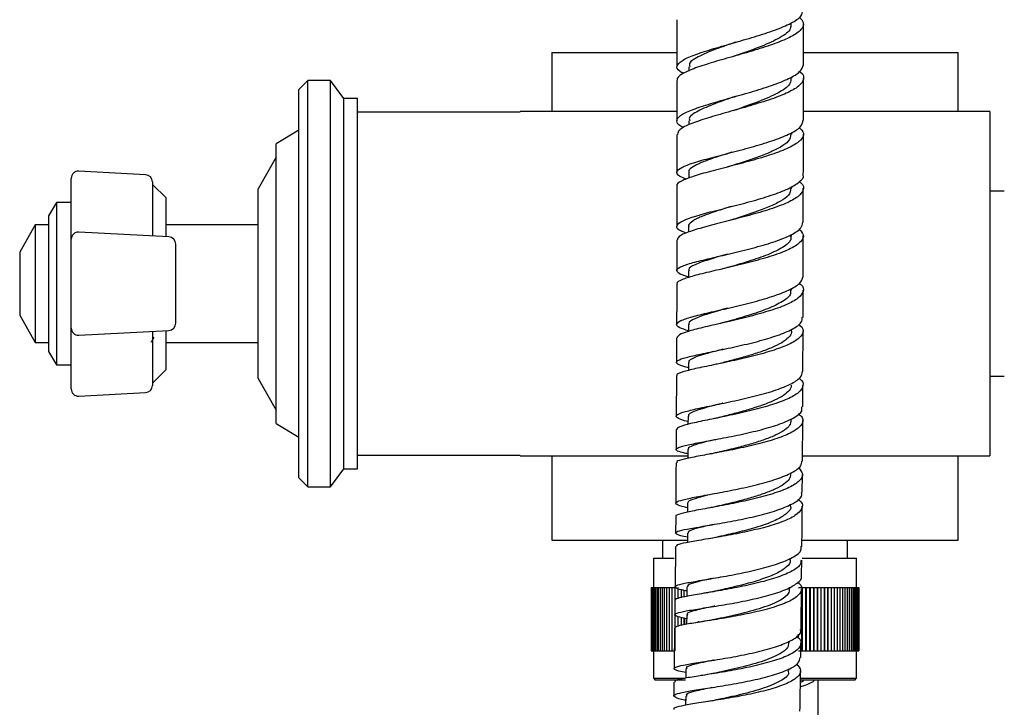
# Model space of a CAD drawing. Units: millimetres. Extents: x 3 to 3296, y 5 to 3295.
# Drawn here: x 482 to 591, y 1478 to 1554 of the extents above; entities that cross this region are included whole.
import ezdxf

# ---------------------------------------------------------------- set-up
doc = ezdxf.new("R2010")
doc.units = ezdxf.units.MM

msp = doc.modelspace()

# ---------------------------------------------------------------- linework, layer by layer
at = {"color": 7, "linetype": 'Continuous', "lineweight": 25}
for p, q in [((568.65, 1549.18), (568.65, 1553.69)), ((540.79, 1550.53), (540.79, 1543.98)), ((540.79, 1550.53), (554.59, 1550.53)), ((568.69, 1550.53), (585.79, 1550.53)), ((585.79, 1543.98), (585.79, 1550.53)), ((555.96, 1548.96), (555.96, 1548.47)), ((567.35, 1547.68), (567.35, 1547.85)), ((513.79, 1547.43), (512.79, 1546.43)), ((516.29, 1547.43), (513.79, 1547.43)), ((513.79, 1503.97), (513.79, 1547.43)), ((517.79, 1545.43), (516.29, 1547.43)), ((516.29, 1503.97), (516.29, 1547.43)), ((512.79, 1504.9), (512.79, 1546.43)), ((519.29, 1545.43), (517.79, 1545.43)), ((517.79, 1505.83), (517.79, 1545.43)), ((519.29, 1505.83), (519.29, 1545.43)), ((537.29, 1543.93), (519.29, 1543.93)), ((554.65, 1543.98), (537.29, 1543.98)), ((589.29, 1543.98), (568.65, 1543.98)), ((589.29, 1543.98), (589.29, 1524.93)), ((555.95, 1542.96), (555.95, 1542.52)), ((512.79, 1541.93), (510.29, 1540.43)), ((554.65, 1541.46), (554.64, 1537.24)), ((567.35, 1541.48), (567.35, 1541.67)), ((510.29, 1510.49), (510.29, 1540.43)), ((510.29, 1538.93), (508.29, 1535.43)), ((495.83, 1537), (488.43, 1537.39)), ((555.95, 1537.26), (555.95, 1536.61)), ((487.59, 1530.42), (487.59, 1536.59)), ((496.59, 1536.2), (496.59, 1530.24)), ((498.09, 1534.43), (496.59, 1535.93)), ((508.29, 1515.15), (508.29, 1535.43)), ((554.64, 1535.75), (554.64, 1531.26)), ((567.34, 1535.48), (567.34, 1535.68)), ((590.89, 1535.18), (589.29, 1535.18)), ((485.96, 1533.93), (485.09, 1532.43)), ((487.59, 1533.93), (485.96, 1533.93)), ((485.96, 1533.93), (485.96, 1519.39)), ((498.09, 1530.13), (498.09, 1534.43)), ((485.09, 1532.43), (485.09, 1520.31)), ((483.62, 1531.43), (481.89, 1528.43)), ((485.09, 1531.43), (483.62, 1531.43)), ((483.62, 1531.43), (483.62, 1520.93)), ((487.59, 1529.85), (487.59, 1530.42)), ((498.4, 1530.11), (488.43, 1530.65)), ((508.29, 1531.43), (498.09, 1531.43)), ((555.94, 1531.27), (555.94, 1530.65)), ((567.34, 1530.2), (567.34, 1530.39)), ((487.59, 1520.02), (487.59, 1529.85)), ((499.16, 1520.55), (499.16, 1529.31)), ((554.63, 1529.77), (554.63, 1526.38)), ((481.89, 1528.43), (481.89, 1522.78)), ((555.94, 1526.4), (555.93, 1525.6)), ((589.29, 1524.93), (589.29, 1505.88)), ((567.32, 1524.22), (567.32, 1524.4)), ((481.89, 1522.78), (481.89, 1521.43)), ((481.89, 1521.43), (483.62, 1518.43)), ((483.62, 1520.93), (483.62, 1518.43)), ((485.09, 1520.31), (485.09, 1517.43)), ((487.59, 1519.45), (487.59, 1520.02)), ((488.43, 1519.22), (498.4, 1519.76)), ((496.59, 1519.63), (496.59, 1513.67)), ((498.09, 1515.43), (498.09, 1519.74)), ((555.92, 1520.41), (555.91, 1519.64)), ((567.32, 1519.68), (567.32, 1519.86)), ((568.59, 1515.2), (568.61, 1519.7)), ((483.62, 1518.43), (485.09, 1518.43)), ((485.96, 1519.39), (485.96, 1515.93)), ((487.59, 1513.28), (487.59, 1519.45)), ((498.09, 1518.43), (508.29, 1518.43)), ((485.09, 1517.43), (485.96, 1515.93)), ((555.91, 1516.22), (555.91, 1515.31)), ((485.96, 1515.93), (487.59, 1515.93)), ((496.59, 1513.93), (498.09, 1515.43)), ((508.29, 1514.43), (508.29, 1515.15)), ((508.29, 1514.43), (510.29, 1510.93)), ((554.59, 1514.73), (554.57, 1510.25)), ((589.29, 1514.68), (590.89, 1514.68)), ((488.43, 1512.48), (495.83, 1512.87)), ((510.29, 1509.43), (510.29, 1510.49)), ((555.88, 1510.25), (555.87, 1509.34)), ((558.88, 1510.01), (558.74, 1509.98)), ((567.28, 1509.77), (567.28, 1509.96)), ((568.55, 1505.29), (568.57, 1509.78)), ((510.29, 1509.43), (512.79, 1507.93)), ((554.57, 1508.76), (554.55, 1506.58)), ((555.87, 1506.58), (555.86, 1505.59)), ((517.79, 1504.43), (517.79, 1505.83)), ((519.29, 1505.93), (537.29, 1505.93)), ((519.29, 1504.43), (519.29, 1505.83)), ((537.29, 1505.88), (555.87, 1505.88)), ((540.79, 1505.88), (540.79, 1496.53)), ((568.55, 1505.88), (589.29, 1505.88)), ((585.79, 1496.53), (585.79, 1505.88)), ((512.79, 1503.43), (512.79, 1504.9)), ((516.29, 1502.43), (517.79, 1504.43)), ((517.79, 1504.43), (519.29, 1504.43)), ((512.79, 1503.43), (513.79, 1502.43)), ((513.79, 1502.43), (513.79, 1503.97)), ((516.29, 1502.43), (516.29, 1503.97)), ((568.52, 1501.8), (568.54, 1503.79)), ((513.79, 1502.43), (516.29, 1502.43)), ((555.82, 1500.61), (555.81, 1499.62)), ((567.23, 1500.3), (567.23, 1500.51)), ((554.51, 1499.13), (554.49, 1497.32)), ((555.81, 1497.31), (555.8, 1496.27)), ((558.14, 1496.68), (557.8, 1496.63)), ((558.95, 1496.84), (558.2, 1496.69)), ((540.79, 1496.53), (555.79, 1496.53)), ((553.04, 1496.53), (553.04, 1494.53)), ((554.48, 1495.83), (554.44, 1491.36)), ((568.52, 1496.53), (585.79, 1496.53)), ((573.54, 1494.53), (573.54, 1496.53)), ((552.04, 1494.53), (552.04, 1491.28)), ((552.04, 1494.53), (554.33, 1494.53)), ((567.17, 1494.34), (567.17, 1494.52)), ((568.52, 1494.53), (574.54, 1494.53)), ((574.54, 1491.28), (574.54, 1494.53)), ((568.45, 1492.61), (568.47, 1494.33)), ((551.79, 1491.28), (551.79, 1484.28)), ((551.79, 1491.28), (551.81, 1491.28)), ((551.81, 1491.28), (551.81, 1484.28)), ((551.81, 1491.28), (551.85, 1491.28)), ((551.85, 1491.28), (551.85, 1484.28)), ((551.85, 1491.28), (551.92, 1491.28)), ((551.92, 1491.28), (551.92, 1484.28)), ((551.92, 1491.28), (552.01, 1491.28)), ((552.01, 1491.28), (552.01, 1484.28)), ((552.01, 1491.28), (552.12, 1491.28)), ((552.12, 1491.28), (552.12, 1484.28)), ((552.12, 1491.28), (552.25, 1491.28)), ((552.25, 1491.28), (552.25, 1484.28)), ((552.25, 1491.28), (552.41, 1491.28)), ((552.41, 1491.28), (552.41, 1484.28)), ((552.41, 1491.28), (552.58, 1491.28)), ((552.58, 1491.28), (552.58, 1484.28)), ((552.58, 1491.28), (552.78, 1491.28)), ((552.78, 1491.28), (552.78, 1484.28)), ((552.78, 1491.28), (553, 1491.28)), ((553, 1491.28), (553, 1484.28)), ((553, 1491.28), (553.25, 1491.28)), ((553.25, 1491.28), (553.25, 1484.28)), ((553.25, 1491.28), (553.51, 1491.28)), ((553.51, 1491.28), (553.51, 1484.28)), ((553.51, 1491.28), (553.79, 1491.28)), ((553.79, 1491.28), (553.79, 1484.28)), ((553.79, 1491.28), (554.09, 1491.28)), ((554.09, 1491.28), (554.09, 1484.28)), ((554.09, 1491.28), (554.41, 1491.28)), ((554.41, 1491.28), (554.41, 1484.28)), ((554.74, 1491.28), (554.74, 1490.05)), ((555.74, 1491.35), (555.73, 1490.3)), ((567.15, 1491.13), (567.15, 1491.33)), ((568.1, 1491.28), (568.43, 1491.28)), ((568.43, 1491.28), (568.55, 1491.28)), ((568.55, 1484.28), (568.55, 1491.28)), ((568.55, 1491.28), (568.89, 1491.28)), ((568.89, 1491.28), (568.89, 1484.28)), ((568.89, 1491.28), (568.99, 1491.28)), ((568.99, 1484.28), (568.99, 1491.28)), ((568.99, 1491.28), (569.34, 1491.28)), ((569.34, 1491.28), (569.34, 1484.28)), ((569.34, 1491.28), (569.42, 1491.28)), ((569.42, 1484.28), (569.42, 1491.28)), ((569.42, 1491.28), (569.77, 1491.28)), ((569.77, 1491.28), (569.77, 1484.28)), ((569.77, 1491.28), (569.83, 1491.28)), ((569.83, 1484.28), (569.83, 1491.28)), ((569.83, 1491.28), (570.19, 1491.28)), ((570.19, 1491.28), (570.19, 1484.28)), ((570.19, 1491.28), (570.24, 1491.28)), ((570.24, 1484.28), (570.24, 1491.28)), ((570.24, 1491.28), (570.59, 1491.28)), ((570.59, 1491.28), (570.59, 1484.28)), ((570.59, 1491.28), (570.63, 1491.28)), ((570.63, 1484.28), (570.63, 1491.28)), ((570.63, 1491.28), (570.99, 1491.28)), ((570.99, 1491.28), (570.99, 1484.28)), ((570.99, 1491.28), (571, 1491.28)), ((571, 1484.28), (571, 1491.28)), ((571, 1491.28), (571.36, 1491.28)), ((571.36, 1491.28), (571.36, 1484.28)), ((571.36, 1484.28), (571.36, 1491.28)), ((571.36, 1491.28), (571.36, 1491.28)), ((571.36, 1491.28), (571.72, 1491.28)), ((571.72, 1491.28), (571.72, 1484.28)), ((571.72, 1491.28), (572.06, 1491.28)), ((572.06, 1491.28), (572.06, 1484.28)), ((572.06, 1491.28), (572.39, 1491.28)), ((572.39, 1491.28), (572.39, 1484.28)), ((572.39, 1491.28), (572.69, 1491.28)), ((572.69, 1491.28), (572.69, 1484.28)), ((572.69, 1491.28), (572.98, 1491.28)), ((572.98, 1491.28), (572.98, 1484.28)), ((572.98, 1491.28), (573.25, 1491.28)), ((573.25, 1491.28), (573.25, 1484.28)), ((573.25, 1491.28), (573.5, 1491.28)), ((573.5, 1491.28), (573.5, 1484.28)), ((573.5, 1491.28), (573.72, 1491.28)), ((573.72, 1491.28), (573.72, 1484.28)), ((573.72, 1491.28), (573.93, 1491.28)), ((573.93, 1491.28), (573.93, 1484.28)), ((573.93, 1491.28), (574.12, 1491.28)), ((574.12, 1491.28), (574.12, 1484.28)), ((574.12, 1491.28), (574.28, 1491.28)), ((574.28, 1491.28), (574.28, 1484.28)), ((574.28, 1491.28), (574.42, 1491.28)), ((574.42, 1491.28), (574.42, 1484.28)), ((574.42, 1491.28), (574.54, 1491.28)), ((574.54, 1491.28), (574.54, 1484.28)), ((574.54, 1491.28), (574.63, 1491.28)), ((574.63, 1491.28), (574.63, 1484.28)), ((574.63, 1491.28), (574.71, 1491.28)), ((574.71, 1491.28), (574.71, 1484.28)), ((574.71, 1491.28), (574.76, 1491.28)), ((574.76, 1491.28), (574.76, 1484.28)), ((574.76, 1491.28), (574.78, 1491.28)), ((574.78, 1491.28), (574.78, 1484.28)), ((574.78, 1491.28), (574.79, 1491.28)), ((574.79, 1491.28), (574.79, 1484.28)), ((555.1, 1491.06), (555.1, 1490.16)), ((555.45, 1490.25), (555.45, 1490.96)), ((557.78, 1490.67), (557.6, 1490.64)), ((568.43, 1490.73), (568.43, 1484.28)), ((554.74, 1488.08), (554.74, 1486.99)), ((555.1, 1487.97), (555.1, 1487.07)), ((555.45, 1487.15), (555.45, 1487.88)), ((555.47, 1487.88), (555.47, 1487.15)), ((555.73, 1488.26), (555.71, 1487.21)), ((554.39, 1486.79), (554.34, 1482.31)), ((557.02, 1487.43), (557.02, 1487.56)), ((557.1, 1487.54), (557.1, 1487.44)), ((557.45, 1487.5), (557.45, 1487.57)), ((567.97, 1485.98), (567.97, 1485.82)), ((568.1, 1485.7), (568.1, 1486.13)), ((567.07, 1485.16), (567.08, 1485.36)), ((568.35, 1483.55), (568.37, 1485.15)), ((551.79, 1484.28), (551.81, 1484.28)), ((551.81, 1484.28), (551.85, 1484.28)), ((551.85, 1484.28), (551.92, 1484.28)), ((551.92, 1484.28), (552.01, 1484.28)), ((552.01, 1484.28), (552.12, 1484.28)), ((552.04, 1484.28), (552.04, 1481.23)), ((552.12, 1484.28), (552.25, 1484.28)), ((552.25, 1484.28), (552.41, 1484.28)), ((552.41, 1484.28), (552.58, 1484.28)), ((552.58, 1484.28), (552.78, 1484.28)), ((552.78, 1484.28), (553, 1484.28)), ((553, 1484.28), (553.25, 1484.28)), ((553.25, 1484.28), (553.51, 1484.28)), ((553.51, 1484.28), (553.79, 1484.28)), ((553.79, 1484.28), (554.09, 1484.28)), ((554.09, 1484.28), (554.41, 1484.28)), ((568.1, 1484.28), (568.43, 1484.28)), ((568.43, 1484.28), (568.55, 1484.28)), ((568.55, 1484.28), (568.89, 1484.28)), ((568.89, 1484.28), (568.99, 1484.28)), ((568.99, 1484.28), (569.34, 1484.28)), ((569.34, 1484.28), (569.42, 1484.28)), ((569.42, 1484.28), (569.77, 1484.28)), ((569.77, 1484.28), (569.83, 1484.28)), ((569.83, 1484.28), (570.19, 1484.28)), ((570.19, 1484.28), (570.24, 1484.28)), ((570.24, 1484.28), (570.59, 1484.28)), ((570.59, 1484.28), (570.63, 1484.28)), ((570.63, 1484.28), (570.99, 1484.28)), ((570.99, 1484.28), (571, 1484.28)), ((571, 1484.28), (571.36, 1484.28)), ((571.36, 1484.28), (571.36, 1484.28)), ((571.36, 1484.28), (571.72, 1484.28)), ((571.72, 1484.28), (572.06, 1484.28)), ((572.06, 1484.28), (572.39, 1484.28)), ((572.39, 1484.28), (572.69, 1484.28)), ((572.69, 1484.28), (572.98, 1484.28)), ((572.98, 1484.28), (573.25, 1484.28)), ((573.25, 1484.28), (573.5, 1484.28)), ((573.5, 1484.28), (573.72, 1484.28)), ((573.72, 1484.28), (573.93, 1484.28)), ((573.93, 1484.28), (574.12, 1484.28)), ((574.12, 1484.28), (574.28, 1484.28)), ((574.28, 1484.28), (574.42, 1484.28)), ((574.42, 1484.28), (574.54, 1484.28)), ((574.54, 1481.23), (574.54, 1484.28)), ((574.54, 1484.28), (574.63, 1484.28)), ((574.63, 1484.28), (574.71, 1484.28)), ((574.71, 1484.28), (574.76, 1484.28)), ((574.76, 1484.28), (574.78, 1484.28)), ((574.78, 1484.28), (574.79, 1484.28)), ((555.64, 1482.29), (555.63, 1481.24)), ((567.05, 1482.08), (567.05, 1482.27)), ((552.04, 1481.23), (552.24, 1481.03)), ((552.04, 1481.23), (555.57, 1481.23)), ((555.58, 1481.03), (552.24, 1481.03)), ((554.32, 1480.82), (554.29, 1479.29)), ((574.34, 1481.03), (568.39, 1481.03)), ((568.4, 1481.23), (574.54, 1481.23)), ((570.29, 1477.07), (570.29, 1481.03)), ((574.34, 1481.03), (574.54, 1481.23)), ((555.62, 1479.27), (555.6, 1478.24))]:
    msp.add_line(p, q, dxfattribs=at)
for centre, start, end in [((488.39, 1536.59), 87, 180), ((495.79, 1536.2), 0, 87), ((488.39, 1529.85), 86.9243, 180), ((498.36, 1529.31), 0, 86.9243), ((498.36, 1520.55), 273.0757, 0), ((488.39, 1520.02), 180.0096, 273.0083), ((488.39, 1513.28), 180, 273), ((495.79, 1513.67), 273, 360)]:
    msp.add_arc(centre, 0.8, start, end, dxfattribs=at)
for points, knots in [([(568.19, 1554.43), (568.38, 1554.24), (568.82, 1553.78), (568.5, 1553.06), (567.41, 1552.28), (565.58, 1551.52), (563.28, 1550.77), (560.78, 1550.06), (558.39, 1549.38), (556.39, 1548.73), (555.11, 1548.11), (554.55, 1547.69), (554.69, 1547.47), (554.7, 1547.44)], [0, 0, 0, 0, 0.077258, 0.179001, 0.280772, 0.382463, 0.483967, 0.585197, 0.686092, 0.786628, 0.886817, 0.986706, 1, 1, 1, 1]), ([(555.4, 1548.21), (555.24, 1548.29), (554.68, 1548.57), (554.55, 1549.03), (555.08, 1549.62), (556.44, 1550.23), (558.41, 1550.88), (560.79, 1551.56), (563.27, 1552.27), (565.56, 1553.01), (567.36, 1553.78), (568.49, 1554.51), (568.56, 1554.99), (568.59, 1555.2)], [0, 0, 0, 0, 0.0396793, 0.1363735, 0.233114, 0.3300054, 0.4271434, 0.5246094, 0.6224543, 0.7206928, 0.8193007, 0.9182112, 1, 1, 1, 1]), ([(554.65, 1554.16), (554.65, 1553.66), (554.65, 1551.91), (554.65, 1550.17), (554.65, 1548.94)], [0, 0, 0, 0, 0.291388, 1, 1, 1, 1]), ([(567.25, 1553.67), (567.26, 1553.5), (567.29, 1553), (566.15, 1552.16), (564.07, 1551.19), (562.15, 1550.53), (561.23, 1550.2), (561.13, 1550.16)], [0, 0, 0, 0, 0.144247, 0.419597, 0.694444, 0.968596, 1, 1, 1, 1]), ([(561.13, 1551.66), (560.37, 1551.4), (558.74, 1550.84), (556.88, 1550.03), (555.91, 1549.4), (556.05, 1549.05), (556.09, 1548.96)], [0, 0, 0, 0, 0.2749078, 0.5845695, 0.8934948, 1, 1, 1, 1]), ([(561.11, 1550.16), (561.05, 1550.14), (560.97, 1550.11), (560.88, 1550.09), (560.86, 1550.08)], [0, 0, 0, 0, 0.782736, 1, 1, 1, 1]), ([(555.41, 1542.21), (555.3, 1542.27), (554.75, 1542.51), (554.54, 1542.95), (554.91, 1543.54), (556.15, 1544.15), (558.05, 1544.78), (560.38, 1545.45), (562.86, 1546.15), (565.21, 1546.88), (567.11, 1547.64), (568.41, 1548.41), (568.57, 1548.92), (568.65, 1549.18)], [0, 0, 0, 0, 0.025654, 0.122539, 0.219468, 0.316491, 0.413652, 0.510989, 0.608527, 0.706273, 0.80422, 0.90234, 1, 1, 1, 1]), ([(568.23, 1548.41), (568.27, 1548.39), (568.69, 1548.11), (568.74, 1547.57), (568.24, 1546.79), (566.86, 1546.02), (564.87, 1545.26), (562.47, 1544.54), (559.98, 1543.84), (557.69, 1543.18), (555.91, 1542.54), (554.8, 1541.98), (554.74, 1541.62), (554.71, 1541.46)], [0, 0, 0, 0, 0.009044, 0.110427, 0.211797, 0.31312, 0.414362, 0.515489, 0.616473, 0.717295, 0.817947, 0.918435, 1, 1, 1, 1]), ([(554.65, 1547.44), (554.65, 1546.41), (554.65, 1544.92), (554.65, 1543.42), (554.65, 1542.96)], [0, 0, 0, 0, 0.691201, 1, 1, 1, 1]), ([(567.24, 1547.68), (567.25, 1547.5), (567.29, 1547), (566.15, 1546.16), (564.06, 1545.2), (562.15, 1544.53), (561.22, 1544.2), (561.13, 1544.17)], [0, 0, 0, 0, 0.1441147, 0.4191751, 0.6939963, 0.9684926, 1, 1, 1, 1]), ([(568.65, 1543.01), (568.65, 1544.37), (568.65, 1545.93), (568.65, 1547.48), (568.65, 1547.68)], [0, 0, 0, 0, 0.875766, 1, 1, 1, 1]), ([(561.13, 1545.67), (560.36, 1545.4), (558.73, 1544.84), (556.88, 1544.04), (555.9, 1543.4), (556.05, 1543.05), (556.09, 1542.96)], [0, 0, 0, 0, 0.274524, 0.584159, 0.893306, 1, 1, 1, 1]), ([(561.11, 1544.16), (561.06, 1544.15), (560.98, 1544.12), (560.89, 1544.09), (560.85, 1544.08)], [0, 0, 0, 0, 0.5773007, 1, 1, 1, 1]), ([(555.69, 1536.5), (555.41, 1536.62), (554.72, 1536.89), (554.53, 1537.31), (555.07, 1537.8), (556.42, 1538.32), (558.38, 1538.87), (560.74, 1539.47), (563.21, 1540.13), (565.5, 1540.83), (567.31, 1541.57), (568.47, 1542.3), (568.56, 1542.78), (568.6, 1543.01)], [0, 0, 0, 0, 0.065489, 0.15926, 0.25305, 0.346955, 0.441065, 0.535461, 0.630195, 0.72529, 0.82073, 0.916461, 1, 1, 1, 1]), ([(568.19, 1542.24), (568.39, 1542.03), (568.82, 1541.56), (568.45, 1540.82), (567.31, 1540.06), (565.46, 1539.32), (563.16, 1538.61), (560.67, 1537.96), (558.31, 1537.36), (556.33, 1536.8), (555.08, 1536.29), (554.54, 1535.94), (554.67, 1535.76), (554.69, 1535.75)], [0, 0, 0, 0, 0.085467, 0.186513, 0.287579, 0.388559, 0.489351, 0.589874, 0.690076, 0.789943, 0.889495, 0.98878, 1, 1, 1, 1]), ([(567.26, 1541.48), (567.22, 1541.22), (567.16, 1540.74), (566.17, 1540.05), (564.89, 1539.43), (563.3, 1538.82), (561.84, 1538.34), (560.99, 1538.08), (560.72, 1537.99)], [0, 0, 0, 0, 0.21094, 0.387114, 0.563074, 0.738808, 0.914219, 1, 1, 1, 1]), ([(568.64, 1536.99), (568.65, 1538.15), (568.65, 1539.66), (568.65, 1541.16), (568.65, 1541.5)], [0, 0, 0, 0, 0.775702, 1, 1, 1, 1]), ([(560.71, 1539.48), (560.42, 1539.39), (559.55, 1539.12), (558.26, 1538.69), (556.99, 1538.21), (556.21, 1537.74), (555.88, 1537.43), (555.97, 1537.27), (555.98, 1537.25)], [0, 0, 0, 0, 0.109604, 0.327253, 0.544505, 0.761459, 0.978156, 1, 1, 1, 1]), ([(555.69, 1530.53), (555.46, 1530.61), (554.79, 1530.86), (554.52, 1531.26), (554.9, 1531.74), (556.13, 1532.25), (558.01, 1532.79), (560.32, 1533.38), (562.8, 1534.02), (565.13, 1534.71), (567.07, 1535.43), (568.26, 1536.19), (568.78, 1536.71), (568.63, 1536.98), (568.63, 1536.99)], [0, 0, 0, 0, 0.048024, 0.142359, 0.236718, 0.331146, 0.425687, 0.520375, 0.615238, 0.710284, 0.805509, 0.900892, 0.996398, 1, 1, 1, 1]), ([(560.72, 1537.99), (560.61, 1537.95), (560.47, 1537.91), (560.3, 1537.87), (560.27, 1537.86)], [0, 0, 0, 0, 0.818146, 1, 1, 1, 1]), ([(568.2, 1536.22), (568.26, 1536.17), (568.7, 1535.88), (568.72, 1535.32), (568.17, 1534.56), (566.75, 1533.8), (564.74, 1533.08), (562.35, 1532.4), (559.87, 1531.77), (557.61, 1531.19), (555.85, 1530.65), (554.78, 1530.18), (554.73, 1529.9), (554.7, 1529.77)], [0, 0, 0, 0, 0.016472, 0.117272, 0.218067, 0.318822, 0.419506, 0.520086, 0.620536, 0.720841, 0.820996, 0.921008, 1, 1, 1, 1]), ([(567.25, 1535.49), (567.22, 1535.22), (567.15, 1534.74), (566.16, 1534.06), (564.88, 1533.43), (563.29, 1532.83), (561.83, 1532.35), (560.98, 1532.08), (560.71, 1532)], [0, 0, 0, 0, 0.210736, 0.386727, 0.562618, 0.738426, 0.914073, 1, 1, 1, 1]), ([(568.64, 1531.73), (568.64, 1532.59), (568.64, 1533.84), (568.64, 1535.09), (568.64, 1535.49)], [0, 0, 0, 0, 0.687708, 1, 1, 1, 1]), ([(560.71, 1533.49), (560.41, 1533.4), (559.54, 1533.13), (558.25, 1532.7), (556.98, 1532.22), (556.2, 1531.75), (555.87, 1531.44), (555.96, 1531.28), (555.96, 1531.26)], [0, 0, 0, 0, 0.110946, 0.328044, 0.544903, 0.761575, 0.978044, 1, 1, 1, 1]), ([(555.94, 1525.68), (555.91, 1525.68), (555.33, 1525.83), (554.77, 1526.09), (554.5, 1526.48), (555.14, 1526.88), (556.53, 1527.31), (558.53, 1527.79), (560.89, 1528.33), (563.35, 1528.94), (565.61, 1529.61), (567.37, 1530.33), (568.48, 1531.05), (568.55, 1531.52), (568.58, 1531.73)], [0, 0, 0, 0, 0.003285, 0.094767, 0.186167, 0.277567, 0.369055, 0.46071, 0.552607, 0.644798, 0.737307, 0.830127, 0.923213, 1, 1, 1, 1]), ([(560.71, 1532), (560.62, 1531.97), (560.46, 1531.92), (560.27, 1531.87), (560.17, 1531.85)], [0, 0, 0, 0, 0.4989, 1, 1, 1, 1]), ([(568.17, 1530.97), (568.37, 1530.76), (568.8, 1530.3), (568.45, 1529.57), (567.35, 1528.81), (565.53, 1528.09), (563.25, 1527.42), (560.78, 1526.81), (558.41, 1526.27), (556.42, 1525.79), (555.12, 1525.36), (554.54, 1525.07), (554.67, 1524.92), (554.69, 1524.89)], [0, 0, 0, 0, 0.083025, 0.183543, 0.284076, 0.384525, 0.484795, 0.584814, 0.684541, 0.783968, 0.883117, 0.982039, 1, 1, 1, 1]), ([(567.22, 1530.21), (567.25, 1530.07), (567.33, 1529.65), (566.45, 1528.95), (564.8, 1528.13), (562.57, 1527.38), (561.02, 1526.93), (560.25, 1526.71)], [0, 0, 0, 0, 0.106314, 0.330531, 0.55447, 0.778038, 1, 1, 1, 1]), ([(568.63, 1525.71), (568.63, 1526.65), (568.63, 1528.15), (568.63, 1529.66), (568.64, 1530.22)], [0, 0, 0, 0, 0.623914, 1, 1, 1, 1]), ([(560.23, 1528.2), (559.51, 1527.99), (558.05, 1527.57), (556.57, 1527.03), (555.87, 1526.64), (556, 1526.43), (556.03, 1526.39)], [0, 0, 0, 0, 0.306042, 0.6133734, 0.9203103, 1, 1, 1, 1]), ([(560.27, 1526.71), (560.1, 1526.67), (559.91, 1526.61), (559.67, 1526.56), (559.64, 1526.55)], [0, 0, 0, 0, 0.846051, 1, 1, 1, 1]), ([(555.91, 1519.71), (555.56, 1519.83), (554.77, 1520.08), (554.49, 1520.44), (554.95, 1520.83), (556.23, 1521.26), (558.14, 1521.72), (560.47, 1522.25), (562.93, 1522.84), (565.25, 1523.5), (567.11, 1524.21), (568.38, 1524.95), (568.54, 1525.46), (568.62, 1525.71)], [0, 0, 0, 0, 0.075698, 0.167814, 0.25994, 0.352116, 0.44438, 0.536766, 0.629297, 0.721984, 0.814825, 0.907804, 1, 1, 1, 1]), ([(568.19, 1524.94), (568.25, 1524.91), (568.67, 1524.63), (568.7, 1524.07), (568.18, 1523.31), (566.8, 1522.57), (564.81, 1521.87), (562.44, 1521.22), (559.97, 1520.64), (557.7, 1520.13), (555.91, 1519.67), (554.78, 1519.27), (554.7, 1519.03), (554.66, 1518.92)], [0, 0, 0, 0, 0.0139598, 0.1142613, 0.2145616, 0.3148302, 0.4150364, 0.5151522, 0.6151558, 0.7150342, 0.8147849, 0.9144161, 1, 1, 1, 1]), ([(554.62, 1524.89), (554.62, 1524.48), (554.62, 1522.98), (554.62, 1521.49), (554.61, 1520.41)], [0, 0, 0, 0, 0.277315, 1, 1, 1, 1]), ([(567.21, 1524.22), (567.23, 1524.09), (567.31, 1523.66), (566.44, 1522.96), (564.78, 1522.15), (562.54, 1521.39), (561, 1520.95), (560.23, 1520.72)], [0, 0, 0, 0, 0.106285, 0.330178, 0.553962, 0.777609, 1, 1, 1, 1]), ([(568.61, 1521.2), (568.62, 1521.83), (568.62, 1522.84), (568.62, 1523.84), (568.62, 1524.21)], [0, 0, 0, 0, 0.628527, 1, 1, 1, 1]), ([(560.24, 1522.22), (560.24, 1522.22), (559.46, 1521.99), (558.05, 1521.6), (556.55, 1521.04), (555.85, 1520.66), (555.98, 1520.45), (556.01, 1520.41)], [0, 0, 0, 0, 0.00148, 0.30811, 0.614354, 0.920337, 1, 1, 1, 1]), ([(555.91, 1515.63), (555.82, 1515.65), (555.18, 1515.8), (554.65, 1516.02), (554.51, 1516.34), (555.27, 1516.67), (556.75, 1517.03), (558.81, 1517.46), (561.2, 1517.96), (563.63, 1518.53), (565.84, 1519.19), (567.52, 1519.9), (568.51, 1520.58), (568.52, 1521.02), (568.53, 1521.21)], [0, 0, 0, 0, 0.014948, 0.106478, 0.197926, 0.289361, 0.380858, 0.472488, 0.564317, 0.656393, 0.748741, 0.841357, 0.934206, 1, 1, 1, 1]), ([(560.24, 1520.73), (560.12, 1520.69), (559.88, 1520.63), (559.6, 1520.56), (559.46, 1520.53)], [0, 0, 0, 0, 0.497716, 1, 1, 1, 1]), ([(568.13, 1520.45), (568.32, 1520.27), (568.76, 1519.83), (568.5, 1519.12), (567.48, 1518.37), (565.73, 1517.65), (563.5, 1517), (561.04, 1516.43), (558.66, 1515.93), (556.61, 1515.51), (555.22, 1515.15), (554.55, 1514.9), (554.66, 1514.76), (554.68, 1514.73)], [0, 0, 0, 0, 0.072531, 0.172628, 0.272734, 0.372762, 0.472631, 0.572282, 0.671683, 0.770831, 0.869748, 0.968481, 1, 1, 1, 1]), ([(567.31, 1519.68), (567.31, 1519.67), (567.38, 1519.48), (567.13, 1519.09), (566.53, 1518.53), (565.52, 1517.99), (564.24, 1517.48), (562.77, 1517), (561.22, 1516.56), (560.23, 1516.31), (559.75, 1516.18)], [0, 0, 0, 0, 0.005156, 0.148204, 0.291174, 0.434052, 0.576792, 0.719386, 0.861814, 1, 1, 1, 1]), ([(496.44, 1518.44), (496.51, 1518.56), (496.61, 1518.74), (496.72, 1518.92), (496.76, 1518.99)], [0, 0, 0, 0, 0.623824, 1, 1, 1, 1]), ([(554.61, 1518.92), (554.61, 1518.58), (554.61, 1517.68), (554.6, 1516.78), (554.6, 1516.22)], [0, 0, 0, 0, 0.377598, 1, 1, 1, 1]), ([(559.75, 1517.67), (559.74, 1517.67), (559.22, 1517.53), (558.31, 1517.3), (557.15, 1516.96), (556.35, 1516.66), (555.93, 1516.41), (555.95, 1516.27), (555.96, 1516.22)], [0, 0, 0, 0, 0.006339, 0.225387, 0.444202, 0.662845, 0.881358, 1, 1, 1, 1]), ([(555.87, 1509.66), (555.87, 1509.66), (555.3, 1509.79), (554.74, 1510), (554.44, 1510.32), (555.06, 1510.64), (556.43, 1511), (558.41, 1511.41), (560.76, 1511.89), (563.21, 1512.45), (565.48, 1513.08), (567.27, 1513.78), (568.41, 1514.5), (568.51, 1514.98), (568.55, 1515.2)], [0, 0, 0, 0, 0.000692, 0.092334, 0.183946, 0.275558, 0.367203, 0.458912, 0.550716, 0.642636, 0.734682, 0.826856, 0.919143, 1, 1, 1, 1]), ([(559.79, 1516.19), (559.57, 1516.13), (559.3, 1516.06), (558.97, 1516), (558.9, 1515.99)], [0, 0, 0, 0, 0.783648, 1, 1, 1, 1]), ([(568.16, 1514.46), (568.19, 1514.44), (568.6, 1514.18), (568.68, 1513.64), (568.25, 1512.87), (566.94, 1512.13), (565.02, 1511.45), (562.69, 1510.83), (560.23, 1510.28), (557.92, 1509.82), (556.07, 1509.42), (554.81, 1509.08), (554.65, 1508.86), (554.57, 1508.76)], [0, 0, 0, 0, 0.006572, 0.1062312, 0.205891, 0.3055251, 0.4051081, 0.5046168, 0.6040333, 0.7033482, 0.8025614, 0.9016811, 1, 1, 1, 1]), ([(567.28, 1513.7), (567.29, 1513.7), (567.35, 1513.5), (567.1, 1513.11), (566.5, 1512.55), (565.49, 1512.01), (564.21, 1511.5), (562.74, 1511.02), (561.19, 1510.59), (560.2, 1510.33), (559.71, 1510.2)], [0, 0, 0, 0, 0.005248, 0.148063, 0.290842, 0.433592, 0.576283, 0.718915, 0.861475, 1, 1, 1, 1]), ([(568.58, 1511.28), (568.58, 1512.05), (568.59, 1512.86), (568.59, 1513.66), (568.59, 1513.7)], [0, 0, 0, 0, 0.955039, 1, 1, 1, 1]), ([(555.87, 1506.08), (555.7, 1506.12), (555.01, 1506.26), (554.52, 1506.47), (554.55, 1506.73), (555.45, 1507.01), (557.06, 1507.33), (559.19, 1507.72), (561.61, 1508.19), (564.02, 1508.75), (566.15, 1509.39), (567.71, 1510.1), (568.54, 1510.75), (568.49, 1511.14), (568.48, 1511.28)], [0, 0, 0, 0, 0.030685, 0.122391, 0.21402, 0.305622, 0.397257, 0.488982, 0.58085, 0.672904, 0.765168, 0.857645, 0.95031, 1, 1, 1, 1]), ([(559.72, 1511.7), (559.71, 1511.69), (559.19, 1511.56), (558.28, 1511.32), (557.11, 1510.99), (556.32, 1510.68), (555.89, 1510.44), (555.92, 1510.29), (555.93, 1510.24)], [0, 0, 0, 0, 0.0061361, 0.2250443, 0.4438135, 0.6624751, 0.8810333, 1, 1, 1, 1]), ([(568.08, 1510.53), (568.25, 1510.39), (568.7, 1509.99), (568.54, 1509.32), (567.66, 1508.56), (566.02, 1507.85), (563.86, 1507.21), (561.43, 1506.66), (559.01, 1506.19), (556.89, 1505.81), (555.37, 1505.5), (554.57, 1505.27), (554.63, 1505.14), (554.65, 1505.09)], [0, 0, 0, 0, 0.0564713, 0.1562561, 0.2560401, 0.355753, 0.4553336, 0.554739, 0.6539486, 0.7529654, 0.8518122, 0.950529, 1, 1, 1, 1]), ([(559.75, 1510.21), (559.6, 1510.17), (559.32, 1510.11), (559.02, 1510.04), (558.88, 1510.01)], [0, 0, 0, 0, 0.574706, 1, 1, 1, 1]), ([(567.26, 1509.77), (567.24, 1509.6), (567.19, 1509.24), (566.6, 1508.7), (565.66, 1508.17), (564.41, 1507.67), (562.96, 1507.2), (561.26, 1506.74), (559.95, 1506.43), (559.35, 1506.29), (559.33, 1506.28)], [0, 0, 0, 0, 0.122675, 0.26027, 0.397802, 0.535222, 0.672546, 0.809746, 0.992107, 1, 1, 1, 1]), ([(558.95, 1507.68), (558.51, 1507.57), (557.45, 1507.32), (556.39, 1507), (555.82, 1506.74), (555.92, 1506.6), (555.95, 1506.57)], [0, 0, 0, 0, 0.244208, 0.576965, 0.909599, 1, 1, 1, 1]), ([(559.32, 1506.28), (559.02, 1506.21), (558.64, 1506.13), (558.3, 1506.07), (558.23, 1506.06)], [0, 0, 0, 0, 0.799348, 1, 1, 1, 1]), ([(568.1, 1504.56), (568.3, 1504.33), (568.71, 1503.84), (568.31, 1503.08), (567.16, 1502.34), (565.32, 1501.66), (563.05, 1501.05), (560.59, 1500.53), (558.25, 1500.1), (556.27, 1499.74), (554.99, 1499.44), (554.42, 1499.25), (554.55, 1499.14), (554.57, 1499.13)], [0, 0, 0, 0, 0.091808, 0.191021, 0.290211, 0.389359, 0.488448, 0.587468, 0.686413, 0.785287, 0.884098, 0.982859, 1, 1, 1, 1]), ([(555.82, 1500.12), (555.73, 1500.13), (555.09, 1500.27), (554.56, 1500.46), (554.44, 1500.73), (555.2, 1501), (556.7, 1501.31), (558.76, 1501.68), (561.16, 1502.13), (563.59, 1502.67), (565.79, 1503.3), (567.46, 1504), (568.44, 1504.67), (568.46, 1505.11), (568.46, 1505.29)], [0, 0, 0, 0, 0.015527, 0.107376, 0.199199, 0.291012, 0.38284, 0.474707, 0.566637, 0.658647, 0.750749, 0.842946, 0.935232, 1, 1, 1, 1]), ([(554.55, 1505.09), (554.54, 1504.29), (554.53, 1502.8), (554.52, 1501.31), (554.52, 1500.62)], [0, 0, 0, 0, 0.537645, 1, 1, 1, 1]), ([(567.22, 1503.8), (567.2, 1503.63), (567.14, 1503.27), (566.55, 1502.73), (565.62, 1502.2), (564.37, 1501.7), (562.91, 1501.23), (561.21, 1500.77), (559.91, 1500.46), (559.32, 1500.32), (559.3, 1500.32)], [0, 0, 0, 0, 0.122968, 0.260676, 0.398371, 0.536012, 0.67362, 0.811167, 0.99408, 1, 1, 1, 1]), ([(555.81, 1496.87), (555.55, 1496.92), (554.8, 1497.07), (554.39, 1497.27), (554.62, 1497.51), (555.68, 1497.75), (557.42, 1498.05), (559.64, 1498.42), (562.08, 1498.88), (564.45, 1499.43), (566.49, 1500.07), (567.89, 1500.78), (568.56, 1501.37), (568.46, 1501.71), (568.44, 1501.8)], [0, 0, 0, 0, 0.0502023, 0.1420918, 0.2339072, 0.3256771, 0.4174392, 0.5092349, 0.6011045, 0.6930839, 0.7851982, 0.8774571, 0.969854, 1, 1, 1, 1]), ([(568.04, 1501.05), (568.16, 1500.96), (568.61, 1500.61), (568.56, 1500), (567.85, 1499.24), (566.34, 1498.53), (564.27, 1497.89), (561.88, 1497.35), (559.44, 1496.9), (557.24, 1496.53), (555.57, 1496.24), (554.59, 1496.02), (554.57, 1495.89), (554.57, 1495.83)], [0, 0, 0, 0, 0.036697, 0.13621, 0.235702, 0.335127, 0.434447, 0.53364, 0.632704, 0.731647, 0.830493, 0.929277, 1, 1, 1, 1]), ([(558.91, 1501.71), (558.46, 1501.6), (557.41, 1501.35), (556.34, 1501.03), (555.77, 1500.78), (555.87, 1500.64), (555.9, 1500.61)], [0, 0, 0, 0, 0.244837, 0.577125, 0.909305, 1, 1, 1, 1]), ([(559.27, 1500.31), (559.09, 1500.27), (558.73, 1500.19), (558.33, 1500.11), (558.13, 1500.08)], [0, 0, 0, 0, 0.4957459, 1, 1, 1, 1]), ([(567.21, 1500.31), (567.21, 1500.29), (567.34, 1500.03), (566.88, 1499.51), (565.82, 1498.79), (564.13, 1498.14), (562.13, 1497.57), (560.28, 1497.13), (559.32, 1496.92), (558.96, 1496.84)], [0, 0, 0, 0, 0.0106, 0.187908, 0.365135, 0.542225, 0.719203, 0.896109, 1, 1, 1, 1]), ([(568.48, 1495.82), (568.49, 1496.32), (568.5, 1497.82), (568.51, 1499.31), (568.51, 1500.3)], [0, 0, 0, 0, 0.337424, 1, 1, 1, 1]), ([(558.62, 1498.25), (558.48, 1498.22), (557.71, 1498.05), (556.71, 1497.81), (555.88, 1497.53), (555.89, 1497.37), (555.9, 1497.31)], [0, 0, 0, 0, 0.077382, 0.428445, 0.779572, 1, 1, 1, 1]), ([(555.74, 1490.9), (555.55, 1490.94), (554.86, 1491.08), (554.39, 1491.27), (554.46, 1491.51), (555.39, 1491.75), (557.03, 1492.03), (559.19, 1492.39), (561.61, 1492.83), (564.01, 1493.36), (566.13, 1493.99), (567.66, 1494.68), (568.46, 1495.31), (568.4, 1495.69), (568.38, 1495.82)], [0, 0, 0, 0, 0.033636, 0.125689, 0.217717, 0.309724, 0.401724, 0.493732, 0.585763, 0.677834, 0.769958, 0.862142, 0.954387, 1, 1, 1, 1]), ([(568.39, 1494.33), (568.38, 1494.14), (568.35, 1493.7), (567.35, 1493.03), (565.67, 1492.34), (563.46, 1491.74), (561.02, 1491.23), (558.63, 1490.81), (556.57, 1490.47), (555.12, 1490.2), (554.41, 1490.01), (554.5, 1489.9), (554.52, 1489.87)], [0, 0, 0, 0, 0.079626, 0.189523, 0.299381, 0.409192, 0.51895, 0.628658, 0.738321, 0.847952, 0.957563, 1, 1, 1, 1]), ([(567.15, 1494.35), (567.16, 1494.33), (567.28, 1494.06), (566.82, 1493.54), (565.76, 1492.83), (564.06, 1492.18), (562.06, 1491.6), (560.22, 1491.17), (559.26, 1490.96), (558.9, 1490.88)], [0, 0, 0, 0, 0.01084, 0.188065, 0.365266, 0.542395, 0.719471, 0.896522, 1, 1, 1, 1]), ([(555.72, 1487.82), (555.37, 1487.9), (554.59, 1488.07), (554.28, 1488.29), (554.71, 1488.51), (555.95, 1488.75), (557.83, 1489.05), (560.13, 1489.41), (562.58, 1489.87), (564.89, 1490.42), (566.82, 1491.06), (568.03, 1491.77), (568.56, 1492.3), (568.43, 1492.58), (568.42, 1492.61)], [0, 0, 0, 0, 0.0735688, 0.1655051, 0.2573662, 0.3491527, 0.4408761, 0.5325595, 0.6242324, 0.7159267, 0.8076723, 0.8994925, 0.9914001, 1, 1, 1, 1]), ([(558.52, 1492.28), (558.39, 1492.25), (557.64, 1492.09), (556.65, 1491.84), (555.81, 1491.57), (555.83, 1491.41), (555.83, 1491.35)], [0, 0, 0, 0, 0.071538, 0.424659, 0.777809, 1, 1, 1, 1]), ([(568.01, 1491.86), (568.06, 1491.82), (568.48, 1491.54), (568.52, 1490.98), (568.01, 1490.23), (566.65, 1489.52), (564.7, 1488.88), (562.36, 1488.34), (559.91, 1487.89), (557.63, 1487.53), (555.82, 1487.24), (554.61, 1487.01), (554.48, 1486.86), (554.41, 1486.79)], [0, 0, 0, 0, 0.014462, 0.113745, 0.212978, 0.312141, 0.411224, 0.510228, 0.609169, 0.708069, 0.806957, 0.905863, 1, 1, 1, 1]), ([(567.07, 1491.13), (567.07, 1490.96), (567.06, 1490.53), (566.09, 1489.81), (564.17, 1489.01), (561.39, 1488.28), (559.67, 1487.92), (558.82, 1487.74)], [0, 0, 0, 0, 0.121946, 0.29937, 0.534881, 0.770351, 1, 1, 1, 1]), ([(558.89, 1490.88), (558.69, 1490.84), (558.34, 1490.76), (557.95, 1490.7), (557.78, 1490.67)], [0, 0, 0, 0, 0.571108, 1, 1, 1, 1]), ([(568.39, 1486.64), (568.4, 1487.85), (568.42, 1489.34), (568.44, 1490.83), (568.44, 1491.11)], [0, 0, 0, 0, 0.813747, 1, 1, 1, 1]), ([(554.42, 1489.87), (554.42, 1489.63), (554.42, 1489.1), (554.41, 1488.57), (554.41, 1488.28)], [0, 0, 0, 0, 0.444542, 1, 1, 1, 1]), ([(558.84, 1489.23), (558.82, 1489.23), (557.91, 1489.03), (556.65, 1488.75), (555.63, 1488.46), (555.81, 1488.29), (555.85, 1488.25)], [0, 0, 0, 0, 0.010955, 0.450519, 0.890426, 1, 1, 1, 1]), ([(558.87, 1487.75), (558.51, 1487.68), (558.08, 1487.59), (557.59, 1487.52), (557.51, 1487.51)], [0, 0, 0, 0, 0.836333, 1, 1, 1, 1]), ([(555.64, 1481.86), (555.36, 1481.92), (554.61, 1482.08), (554.22, 1482.28), (554.5, 1482.51), (555.62, 1482.75), (557.39, 1483.03), (559.64, 1483.38), (562.09, 1483.82), (564.45, 1484.36), (566.46, 1484.98), (567.81, 1485.68), (568.44, 1486.25), (568.33, 1486.57), (568.31, 1486.64)], [0, 0, 0, 0, 0.05487, 0.147051, 0.239204, 0.331325, 0.423412, 0.515469, 0.607508, 0.699541, 0.791584, 0.88365, 0.97575, 1, 1, 1, 1]), ([(567.89, 1485.89), (568.04, 1485.77), (568.49, 1485.4), (568.38, 1484.76), (567.58, 1484.02), (566, 1483.34), (563.89, 1482.73), (561.48, 1482.22), (559.06, 1481.8), (556.9, 1481.47), (555.29, 1481.2), (554.39, 1480.99), (554.41, 1480.87), (554.41, 1480.82)], [0, 0, 0, 0, 0.0468269, 0.1459879, 0.2451222, 0.3442265, 0.443301, 0.5423509, 0.6413852, 0.7404144, 0.8394499, 0.9385019, 1, 1, 1, 1]), ([(567, 1485.17), (566.99, 1484.99), (566.98, 1484.57), (566.01, 1483.85), (564.09, 1483.05), (561.31, 1482.32), (559.58, 1481.96), (558.73, 1481.78)], [0, 0, 0, 0, 0.122155, 0.299512, 0.534975, 0.770404, 1, 1, 1, 1]), ([(555.61, 1478.79), (555.57, 1478.79), (554.98, 1478.92), (554.42, 1479.11), (554.17, 1479.36), (554.83, 1479.6), (556.24, 1479.86), (558.24, 1480.17), (560.61, 1480.54), (563.05, 1481.01), (565.3, 1481.56), (567.06, 1482.2), (568.18, 1482.87), (568.26, 1483.33), (568.3, 1483.55)], [0, 0, 0, 0, 0.005656, 0.09769, 0.189685, 0.281595, 0.373388, 0.46505, 0.556587, 0.648019, 0.739379, 0.830706, 0.922041, 1, 1, 1, 1]), ([(567.9, 1482.82), (568.1, 1482.58), (568.51, 1482.09), (568.09, 1481.36), (566.93, 1480.66), (565.1, 1480.02), (562.83, 1479.48), (560.38, 1479.02), (558.04, 1478.65), (556.07, 1478.35), (554.78, 1478.09), (554.2, 1477.92), (554.32, 1477.82), (554.34, 1477.8)], [0, 0, 0, 0, 0.09363, 0.192314, 0.290915, 0.389452, 0.487955, 0.586459, 0.685003, 0.783623, 0.882349, 0.981198, 1, 1, 1, 1]), ([(558.75, 1483.27), (558.73, 1483.26), (557.82, 1483.06), (556.56, 1482.79), (555.54, 1482.49), (555.73, 1482.32), (555.76, 1482.29)], [0, 0, 0, 0, 0.010896, 0.450372, 0.89, 1, 1, 1, 1]), ([(558.79, 1481.79), (558.56, 1481.74), (558.09, 1481.65), (557.57, 1481.57), (557.31, 1481.53)], [0, 0, 0, 0, 0.492022, 1, 1, 1, 1]), ([(566.93, 1482.09), (566.96, 1482.01), (567.15, 1481.6), (566.16, 1480.89), (564.13, 1480.04), (561.4, 1479.33), (559.73, 1478.98), (558.93, 1478.82)], [0, 0, 0, 0, 0.058298, 0.298839, 0.539363, 0.780013, 1, 1, 1, 1]), ([(568.27, 1477.59), (568.29, 1478.78), (568.31, 1480.27), (568.33, 1481.76), (568.33, 1482.06)], [0, 0, 0, 0, 0.8033, 1, 1, 1, 1]), ([(569.87, 1481.03), (569.83, 1480.99), (569.62, 1480.75), (569.05, 1480.5), (568.37, 1480.3), (568.31, 1480.28)], [0, 0, 0, 0, 0.190382, 0.929095, 1, 1, 1, 1]), ([(568.32, 1480.8), (568.47, 1480.86), (568.64, 1480.94), (568.67, 1481.02), (568.68, 1481.03)], [0, 0, 0, 0, 0.834444, 1, 1, 1, 1]), ([(558.52, 1480.21), (557.86, 1480.07), (556.46, 1479.76), (555.53, 1479.48), (555.71, 1479.3), (555.75, 1479.26)], [0, 0, 0, 0, 0.414588, 0.8744618, 1, 1, 1, 1]), ([(558.98, 1478.83), (558.68, 1478.76), (558.27, 1478.68), (557.8, 1478.61), (557.68, 1478.6)], [0, 0, 0, 0, 0.743765, 1, 1, 1, 1])]:
    msp.add_open_spline(points, degree=3, knots=knots, dxfattribs=at)

doc.saveas('drawing.dxf')
